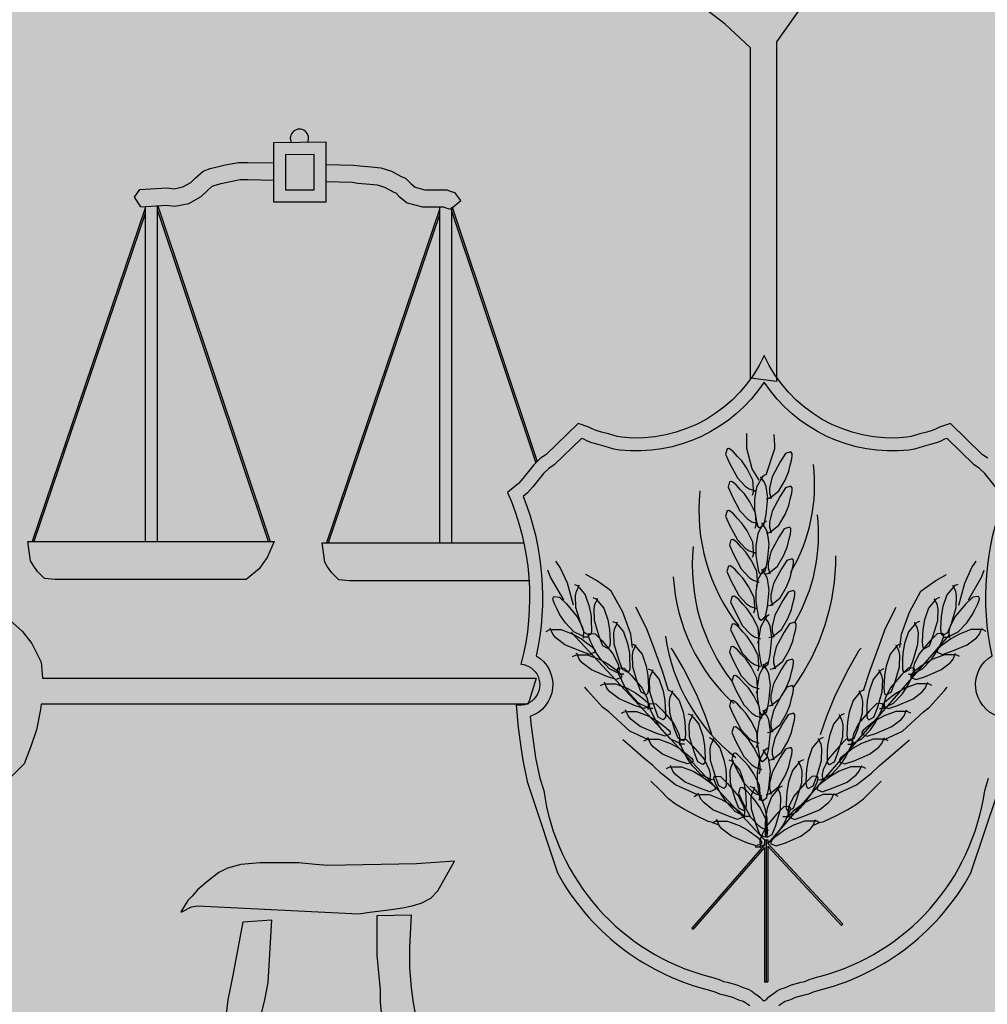
# Model space of a CAD drawing. Units: inches. Extents: x 2414 to 2582, y -227 to -117.
# Drawn here: x 2472 to 2472, y -225 to -224 of the extents above; entities that cross this region are included whole.
import ezdxf

# ---------------------------------------------------------------- set-up
doc = ezdxf.new("R2010")
doc.units = ezdxf.units.IN
doc.header["$MEASUREMENT"] = 0
doc.layers.add('LOGO UN', color=7, linetype='Continuous')

# ---------------------------------------------------------------- blocks, each defined once
blk = doc.blocks.new('A$C125C5DD9')
at = {"layer": 'LOGO UN'}
for p, q in [((2.986, 4.5557), (2.9213, 4.5635)), ((2.3865, 3.8153), (2.3664, 3.7506))]:
    blk.add_line(p, q, dxfattribs=at)
for points in [[(3.2206, 5.7342), (2.986, 5.4034), (2.986, 4.5557)], [(2.9213, 4.5635), (2.9213, 5.3879), (2.8583, 5.4467), (2.7985, 5.4932)], [(1.0674, 3.9653), (1.1034, 3.9326), (1.1276, 3.9014), (1.151, 3.8548), (1.1543, 3.8153), (2.3865, 3.8153)], [(1.3973, 5.0344), (1.4653, 5.0387), (1.4829, 5.0365), (1.5048, 5.0409), (1.5246, 5.0519), (1.5356, 5.0628), (1.5554, 5.0804), (1.5729, 5.087), (1.5905, 5.0913), (1.6103, 5.0957), (1.6432, 5.1023), (1.6673, 5.1023), (1.731, 5.1007)], [(1.8627, 5.0973), (1.9308, 5.0956), (1.9462, 5.0934), (1.9747, 5.0912), (1.9988, 5.089), (2.0252, 5.0802), (2.0493, 5.067), (2.0603, 5.0626), (2.0735, 5.0494), (2.0844, 5.0406), (2.1086, 5.034), (2.1284, 5.034), (2.1415, 5.034), (2.1635, 5.034), (2.1745, 5.0296), (2.1832, 5.0274)], [(1.4, 4.9913), (1.464, 4.9954), (1.4845, 4.9928), (1.5199, 4.9999), (1.5508, 5.0171), (1.5652, 5.0314), (1.578, 5.0428), (1.5857, 5.0457), (1.6004, 5.0494), (1.6191, 5.0535), (1.6474, 5.0592), (1.6668, 5.0592), (1.731, 5.0575)], [(1.8627, 5.0542), (1.9272, 5.0525), (1.9414, 5.0505), (1.9711, 5.0482), (1.9899, 5.0465), (2.0079, 5.0405), (2.0309, 5.0279), (2.0361, 5.0259), (2.0447, 5.0172), (2.0645, 5.0014), (2.1028, 4.9909), (2.1415, 4.9909), (2.1552, 4.9909), (2.1611, 4.9885), (2.1728, 4.9856)], [(1.4, 4.9913), (1.3842, 5.0154), (1.3973, 5.0344)], [(2.1728, 4.9856), (2.1986, 5.0068), (2.1832, 5.0274)], [(1.4105, 4.9882), (1.1285, 4.1566)], [(1.4105, 4.992), (1.4105, 4.1563)], [(1.4407, 4.9941), (1.4407, 4.1563)], [(1.4421, 4.994), (1.7224, 4.1563)], [(2.1449, 4.9884), (2.1449, 4.1527)], [(2.1751, 4.9906), (2.1751, 4.1527)], [(2.1765, 4.9904), (2.3889, 4.3556)], [(1.4105, 4.9748), (1.1329, 4.1563)], [(1.4407, 4.9846), (1.7183, 4.1549)], [(2.1449, 4.9846), (1.8629, 4.153)], [(2.1449, 4.9712), (1.8674, 4.1527)], [(2.1751, 4.9811), (2.3855, 4.3522)], [(2.9426, 4.3091), (2.925, 4.3377), (2.9119, 4.3882), (2.9119, 4.4255), (2.9119, 4.4255)], [(2.9601, 4.3223), (2.9821, 4.3882), (2.9821, 4.3969), (2.9799, 4.4233)], [(2.9261, 4.2716), (2.929, 4.279), (2.9289, 4.2869), (2.9268, 4.3094), (2.9131, 4.3372), (2.8995, 4.3572), (2.889, 4.3686), (2.8785, 4.3801), (2.8717, 4.3861), (2.8674, 4.3884), (2.8626, 4.3878), (2.8585, 4.3743), (2.8685, 4.3519), (2.8884, 4.315), (2.9082, 4.2939), (2.918, 4.2874), (2.9314, 4.2833), (2.9327, 4.2814)], [(2.9604, 4.2624), (2.9681, 4.264), (2.9746, 4.2685), (2.9922, 4.2828), (3.0077, 4.3096), (3.0168, 4.332), (3.0205, 4.3471), (3.0242, 4.3622), (3.0254, 4.3712), (3.025, 4.376), (3.0217, 4.3797), (3.0083, 4.3757), (2.9952, 4.3549), (2.9756, 4.3178), (2.969, 4.2897), (2.969, 4.2779), (2.973, 4.2644), (2.9722, 4.2624)], [(2.9327, 4.1893), (2.9356, 4.1966), (2.9355, 4.2045), (2.9334, 4.2271), (2.9197, 4.2549), (2.9061, 4.2748), (2.8956, 4.2863), (2.8851, 4.2977), (2.8783, 4.3037), (2.874, 4.3061), (2.8692, 4.3055), (2.8651, 4.292), (2.8751, 4.2696), (2.895, 4.2327), (2.9147, 4.2116), (2.9246, 4.205), (2.938, 4.2009), (2.9392, 4.1991)], [(2.9579, 4.3223), (2.9513, 4.3179), (2.9469, 4.3113), (2.936, 4.2916), (2.9316, 4.2609), (2.9315, 4.2367), (2.9337, 4.2213), (2.9359, 4.206), (2.9381, 4.1972), (2.9403, 4.1928), (2.9447, 4.1906), (2.9557, 4.1994), (2.9601, 4.2235), (2.9645, 4.2652), (2.9601, 4.2938), (2.9557, 4.3048), (2.9469, 4.3157), (2.9469, 4.3179)], [(2.9604, 4.1768), (2.9681, 4.1784), (2.9746, 4.1829), (2.9922, 4.1971), (3.0077, 4.224), (3.0168, 4.2464), (3.0205, 4.2615), (3.0242, 4.2766), (3.0254, 4.2855), (3.025, 4.2904), (3.0217, 4.2941), (3.0083, 4.29), (2.9952, 4.2693), (2.9756, 4.2322), (2.969, 4.2041), (2.969, 4.1923), (2.973, 4.1788), (2.9722, 4.1768)], [(2.9261, 4.1168), (2.929, 4.1242), (2.9289, 4.1321), (2.9268, 4.1546), (2.9131, 4.1825), (2.8995, 4.2024), (2.889, 4.2138), (2.8785, 4.2253), (2.8717, 4.2313), (2.8674, 4.2337), (2.8626, 4.233), (2.8585, 4.2196), (2.8685, 4.1971), (2.8884, 4.1602), (2.9082, 4.1392), (2.918, 4.1326), (2.9314, 4.1285), (2.9327, 4.1267)], [(2.9612, 4.2071), (2.9546, 4.2027), (2.9502, 4.1961), (2.9393, 4.1763), (2.9348, 4.1456), (2.9348, 4.1214), (2.937, 4.1061), (2.9392, 4.0907), (2.9414, 4.0819), (2.9436, 4.0775), (2.948, 4.0753), (2.959, 4.0841), (2.9634, 4.1083), (2.9678, 4.15), (2.9634, 4.1785), (2.959, 4.1895), (2.9502, 4.2005), (2.9502, 4.2027)], [(2.9571, 4.0747), (2.9648, 4.0763), (2.9713, 4.0808), (2.9889, 4.095), (3.0044, 4.1219), (3.0135, 4.1443), (3.0172, 4.1594), (3.0209, 4.1745), (3.0221, 4.1834), (3.0217, 4.1883), (3.0185, 4.192), (3.005, 4.188), (2.9919, 4.1672), (2.9723, 4.1301), (2.9657, 4.102), (2.9657, 4.0902), (2.9697, 4.0767), (2.9689, 4.0747)], [(2.3685, 4.0581), (1.9205, 4.0581), (1.8941, 4.0605), (1.8766, 4.0781), (1.8656, 4.0934), (1.859, 4.1044), (1.8525, 4.1527)], [(1.8525, 4.1527), (2.3555, 4.1527)], [(2.936, 4.0444), (2.9389, 4.0517), (2.9388, 4.0596), (2.9367, 4.0822), (2.923, 4.11), (2.9094, 4.1299), (2.8989, 4.1414), (2.8884, 4.1528), (2.8816, 4.1588), (2.8773, 4.1612), (2.8725, 4.1605), (2.8684, 4.1471), (2.8784, 4.1247), (2.8983, 4.0878), (2.918, 4.0667), (2.9279, 4.0601), (2.9413, 4.056), (2.9425, 4.0542)], [(2.4795, 3.9972), (2.4642, 4.052), (2.4466, 4.0916), (2.4356, 4.1069)], [(2.9637, 3.9957), (2.9714, 3.9973), (2.9779, 4.0018), (2.9955, 4.016), (3.011, 4.0429), (3.0201, 4.0653), (3.0238, 4.0804), (3.0275, 4.0954), (3.0287, 4.1044), (3.0283, 4.1093), (3.025, 4.113), (3.0116, 4.1089), (2.9985, 4.0882), (2.9788, 4.0511), (2.9723, 4.023), (2.9722, 4.0112), (2.9763, 3.9977), (2.9755, 3.9957)], [(3.4408, 3.9972), (3.4562, 4.052), (3.4738, 4.0916), (3.4847, 4.1069)], [(2.4554, 4.0103), (2.4224, 4.0674), (2.4158, 4.085)], [(2.9294, 3.9785), (2.9323, 3.9859), (2.9322, 3.9938), (2.9301, 4.0163), (2.9164, 4.0441), (2.9028, 4.0641), (2.8923, 4.0755), (2.8818, 4.087), (2.875, 4.093), (2.8707, 4.0954), (2.8659, 4.0947), (2.8618, 4.0812), (2.8718, 4.0588), (2.8917, 4.0219), (2.9114, 4.0008), (2.9213, 3.9943), (2.9347, 3.9902), (2.936, 3.9883)], [(2.9612, 4.0918), (2.9546, 4.0874), (2.9502, 4.0808), (2.9393, 4.0611), (2.9348, 4.0303), (2.9348, 4.0062), (2.937, 3.9908), (2.9392, 3.9754), (2.9414, 3.9667), (2.9436, 3.9623), (2.948, 3.9601), (2.959, 3.9688), (2.9634, 3.993), (2.9678, 4.0347), (2.9634, 4.0632), (2.959, 4.0742), (2.9502, 4.0852), (2.9502, 4.0874)], [(3.4649, 4.0103), (3.4979, 4.0674), (3.5045, 4.085)], [(2.6267, 3.8918), (2.6223, 3.9248), (2.6025, 3.9797), (2.5739, 4.0323), (2.5651, 4.0389), (2.5366, 4.0587), (2.5102, 4.074)], [(3.2936, 3.8918), (3.298, 3.9248), (3.3178, 3.9797), (3.3464, 4.0323), (3.3552, 4.0389), (3.3837, 4.0587), (3.4101, 4.074)], [(2.4816, 4.0493), (2.4889, 4.0462), (2.4944, 4.0405), (2.5088, 4.0231), (2.5188, 3.9937), (2.5233, 3.97), (2.524, 3.9545), (2.5247, 3.939), (2.5241, 3.9299), (2.5228, 3.9252), (2.5189, 3.9222), (2.5064, 3.9288), (2.4977, 3.9518), (2.4857, 3.9919), (2.4847, 4.0208), (2.487, 4.0324), (2.4936, 4.0448), (2.4932, 4.047)], [(2.9669, 3.9166), (2.9747, 3.9183), (2.9812, 3.9227), (2.9988, 3.937), (3.0143, 3.9638), (3.0234, 3.9862), (3.0271, 4.0013), (3.0308, 4.0164), (3.032, 4.0254), (3.0316, 4.0303), (3.0283, 4.0339), (3.0149, 4.0299), (3.0018, 4.0091), (2.9821, 3.9721), (2.9756, 3.9439), (2.9755, 3.9321), (2.9796, 3.9187), (2.9788, 3.9166)], [(3.4387, 4.0493), (3.4315, 4.0462), (3.4259, 4.0405), (3.4115, 4.0231), (3.4015, 3.9937), (3.397, 3.97), (3.3964, 3.9545), (3.3957, 3.939), (3.3962, 3.9299), (3.3976, 3.9252), (3.4015, 3.9222), (3.4139, 3.9288), (3.4227, 3.9518), (3.4347, 3.9919), (3.4356, 4.0208), (3.4333, 4.0324), (3.4267, 4.0448), (3.4271, 4.047)], [(2.516, 3.9177), (2.5081, 3.9176), (2.5008, 3.9205), (2.4805, 3.9305), (2.4594, 3.9534), (2.4457, 3.9732), (2.4388, 3.9871), (2.4319, 4.001), (2.4287, 4.0095), (2.428, 4.0144), (2.4304, 4.0187), (2.4444, 4.0177), (2.4618, 4.0003), (2.489, 3.9684), (2.5016, 3.9424), (2.5043, 3.9309), (2.5033, 3.9169), (2.5045, 3.9151)], [(2.5277, 4.0163), (2.535, 4.0132), (2.5405, 4.0076), (2.555, 3.9902), (2.565, 3.9608), (2.5694, 3.937), (2.5701, 3.9215), (2.5708, 3.906), (2.5703, 3.897), (2.5689, 3.8923), (2.565, 3.8893), (2.5526, 3.8959), (2.5438, 3.9188), (2.5318, 3.959), (2.5308, 3.9879), (2.5331, 3.9995), (2.5397, 4.0119), (2.5393, 4.014)], [(2.9393, 3.9028), (2.9422, 3.9101), (2.9421, 3.918), (2.94, 3.9405), (2.9263, 3.9684), (2.9127, 3.9883), (2.9022, 3.9998), (2.8917, 4.0112), (2.8849, 4.0172), (2.8806, 4.0196), (2.8758, 4.0189), (2.8717, 4.0055), (2.8817, 3.9831), (2.9016, 3.9462), (2.9213, 3.9251), (2.9312, 3.9185), (2.9446, 3.9144), (2.9458, 3.9126)], [(3.3926, 4.0163), (3.3853, 4.0132), (3.3798, 4.0076), (3.3654, 3.9902), (3.3554, 3.9608), (3.3509, 3.937), (3.3502, 3.9215), (3.3495, 3.906), (3.3501, 3.897), (3.3514, 3.8923), (3.3553, 3.8893), (3.3677, 3.8959), (3.3765, 3.9188), (3.3885, 3.959), (3.3895, 3.9879), (3.3872, 3.9995), (3.3806, 4.0119), (3.381, 4.014)], [(3.4043, 3.9177), (3.4122, 3.9176), (3.4196, 3.9205), (3.4398, 3.9305), (3.4609, 3.9534), (3.4746, 3.9732), (3.4815, 3.9871), (3.4884, 4.001), (3.4916, 4.0095), (3.4923, 4.0144), (3.4899, 4.0187), (3.4759, 4.0177), (3.4586, 4.0003), (3.4313, 3.9684), (3.4187, 3.9424), (3.4161, 3.9309), (3.4171, 3.9169), (3.4158, 3.9151)], [(2.7168, 3.7843), (2.7014, 3.8326), (2.6772, 3.8985), (2.6618, 3.9402), (2.6354, 3.9928)], [(3.2036, 3.7843), (3.219, 3.8326), (3.2431, 3.8985), (3.2585, 3.9402), (3.2849, 3.9928)], [(2.5772, 3.957), (2.5844, 3.9539), (2.59, 3.9483), (2.6044, 3.9309), (2.6144, 3.9015), (2.6189, 3.8778), (2.6195, 3.8622), (2.6202, 3.8467), (2.6197, 3.8377), (2.6183, 3.833), (2.6144, 3.83), (2.602, 3.8366), (2.5932, 3.8595), (2.5812, 3.8997), (2.5803, 3.9286), (2.5826, 3.9402), (2.5892, 3.9526), (2.5888, 3.9548)], [(2.9678, 3.9732), (2.9612, 3.9688), (2.9568, 3.9623), (2.9458, 3.9425), (2.9414, 3.9118), (2.9414, 3.8876), (2.9436, 3.8722), (2.9458, 3.8569), (2.948, 3.8481), (2.9502, 3.8437), (2.9546, 3.8415), (2.9656, 3.8503), (2.97, 3.8744), (2.9744, 3.9161), (2.97, 3.9447), (2.9656, 3.9557), (2.9568, 3.9666), (2.9568, 3.9688)], [(3.3432, 3.957), (3.3359, 3.9539), (3.3304, 3.9483), (3.3159, 3.9309), (3.3059, 3.9015), (3.3015, 3.8778), (3.3008, 3.8622), (3.3001, 3.8467), (3.3006, 3.8377), (3.302, 3.833), (3.3059, 3.83), (3.3183, 3.8366), (3.3271, 3.8595), (3.3391, 3.8997), (3.3401, 3.9286), (3.3378, 3.9402), (3.3312, 3.9526), (3.3316, 3.9548)], [(2.4114, 3.932), (2.4184, 3.9356), (2.4263, 3.9363), (2.4489, 3.9363), (2.4779, 3.9253), (2.4991, 3.9136), (2.5115, 3.9042), (2.5239, 3.8949), (2.5305, 3.8887), (2.5333, 3.8847), (2.5331, 3.8798), (2.5201, 3.8744), (2.4968, 3.8822), (2.4582, 3.8986), (2.4353, 3.9162), (2.4278, 3.9254), (2.4225, 3.9384), (2.4205, 3.9394)], [(2.9393, 3.8336), (2.9422, 3.841), (2.9421, 3.8489), (2.94, 3.8714), (2.9263, 3.8992), (2.9127, 3.9192), (2.9022, 3.9306), (2.8917, 3.9421), (2.8849, 3.9481), (2.8806, 3.9504), (2.8758, 3.9498), (2.8717, 3.9363), (2.8817, 3.9139), (2.9016, 3.877), (2.9213, 3.8559), (2.9312, 3.8494), (2.9446, 3.8453), (2.9458, 3.8434)], [(2.9702, 3.8376), (2.978, 3.8392), (2.9845, 3.8437), (3.0021, 3.8579), (3.0176, 3.8848), (3.0266, 3.9072), (3.0303, 3.9223), (3.034, 3.9374), (3.0353, 3.9463), (3.0349, 3.9512), (3.0316, 3.9549), (3.0182, 3.9508), (3.0051, 3.9301), (2.9854, 3.893), (2.9789, 3.8649), (2.9788, 3.8531), (2.9829, 3.8396), (2.9821, 3.8376)], [(3.5089, 3.932), (3.5019, 3.9356), (3.494, 3.9363), (3.4714, 3.9363), (3.4424, 3.9253), (3.4213, 3.9136), (3.4089, 3.9042), (3.3965, 3.8949), (3.3899, 3.8887), (3.3871, 3.8847), (3.3873, 3.8798), (3.4003, 3.8744), (3.4235, 3.8822), (3.4622, 3.8986), (3.485, 3.9162), (3.4925, 3.9254), (3.4979, 3.9384), (3.4998, 3.9394)], [(2.9559, 3.4116), (2.4735, 3.9303)], [(2.605, 3.8255), (2.5971, 3.8254), (2.5897, 3.8283), (2.5695, 3.8383), (2.5484, 3.8611), (2.5347, 3.881), (2.5278, 3.8949), (2.5209, 3.9088), (2.5177, 3.9173), (2.517, 3.9222), (2.5194, 3.9265), (2.5334, 3.9255), (2.5507, 3.9081), (2.578, 3.8762), (2.5906, 3.8502), (2.5932, 3.8387), (2.5922, 3.8247), (2.5935, 3.8229)], [(3.4177, 3.9241), (2.9642, 3.4026)], [(3.3153, 3.8255), (3.3232, 3.8254), (3.3306, 3.8283), (3.3508, 3.8383), (3.3719, 3.8611), (3.3856, 3.881), (3.3925, 3.8949), (3.3995, 3.9088), (3.4026, 3.9173), (3.4033, 3.9222), (3.4009, 3.9265), (3.3869, 3.9255), (3.3696, 3.9081), (3.3423, 3.8762), (3.3297, 3.8502), (3.3271, 3.8387), (3.3281, 3.8247), (3.3269, 3.8229)], [(2.6233, 3.9011), (2.6306, 3.898), (2.6361, 3.8923), (2.6505, 3.8749), (2.6605, 3.8455), (2.665, 3.8218), (2.6657, 3.8063), (2.6664, 3.7908), (2.6658, 3.7817), (2.6645, 3.777), (2.6606, 3.774), (2.6482, 3.7806), (2.6394, 3.8036), (2.6274, 3.8437), (2.6264, 3.8726), (2.6287, 3.8842), (2.6353, 3.8966), (2.6349, 3.8988)], [(2.8244, 3.6746), (2.809, 3.7207), (2.787, 3.7734), (2.754, 3.8392), (2.7277, 3.8853), (2.7233, 3.8897)], [(2.936, 3.7776), (2.9389, 3.785), (2.9388, 3.7929), (2.9367, 3.8154), (2.923, 3.8432), (2.9094, 3.8632), (2.8989, 3.8746), (2.8884, 3.8861), (2.8816, 3.8921), (2.8773, 3.8945), (2.8725, 3.8938), (2.8684, 3.8803), (2.8784, 3.8579), (2.8983, 3.821), (2.918, 3.8), (2.9279, 3.7934), (2.9413, 3.7893), (2.9425, 3.7875)], [(3.0959, 3.6746), (3.1113, 3.7207), (3.1333, 3.7734), (3.1663, 3.8392), (3.1926, 3.8853), (3.197, 3.8897)], [(3.297, 3.9011), (3.2898, 3.898), (3.2842, 3.8923), (3.2698, 3.8749), (3.2598, 3.8455), (3.2553, 3.8218), (3.2547, 3.8063), (3.254, 3.7908), (3.2545, 3.7817), (3.2559, 3.777), (3.2598, 3.774), (3.2722, 3.7806), (3.281, 3.8036), (3.293, 3.8437), (3.2939, 3.8726), (3.2916, 3.8842), (3.285, 3.8966), (3.2854, 3.8988)], [(2.4773, 3.8694), (2.4843, 3.873), (2.4922, 3.8737), (2.5148, 3.8737), (2.5439, 3.8627), (2.565, 3.851), (2.5774, 3.8417), (2.5898, 3.8323), (2.5964, 3.8261), (2.5992, 3.8221), (2.599, 3.8172), (2.586, 3.8118), (2.5627, 3.8197), (2.5241, 3.836), (2.5012, 3.8537), (2.4937, 3.8628), (2.4884, 3.8758), (2.4865, 3.8769)], [(2.9637, 3.7454), (2.9714, 3.747), (2.9779, 3.7515), (2.9955, 3.7657), (3.011, 3.7926), (3.0201, 3.815), (3.0238, 3.8301), (3.0275, 3.8451), (3.0287, 3.8541), (3.0283, 3.859), (3.025, 3.8627), (3.0116, 3.8586), (2.9985, 3.8379), (2.9788, 3.8008), (2.9723, 3.7727), (2.9722, 3.7609), (2.9763, 3.7474), (2.9755, 3.7454)], [(3.443, 3.8694), (3.436, 3.873), (3.4281, 3.8737), (3.4055, 3.8737), (3.3765, 3.8627), (3.3553, 3.851), (3.343, 3.8417), (3.3306, 3.8323), (3.3239, 3.8261), (3.3212, 3.8221), (3.3214, 3.8172), (3.3344, 3.8118), (3.3576, 3.8197), (3.3963, 3.836), (3.4191, 3.8537), (3.4266, 3.8628), (3.4319, 3.8758), (3.4339, 3.8769)], [(2.6775, 3.7399), (2.6696, 3.7397), (2.6622, 3.7427), (2.642, 3.7527), (2.6209, 3.7755), (2.6072, 3.7954), (2.6003, 3.8093), (2.5934, 3.8232), (2.5902, 3.8317), (2.5895, 3.8365), (2.5919, 3.8408), (2.6059, 3.8398), (2.6232, 3.8224), (2.6505, 3.7906), (2.6631, 3.7646), (2.6657, 3.7531), (2.6647, 3.7391), (2.666, 3.7372)], [(2.6661, 3.8385), (2.6734, 3.8354), (2.6789, 3.8297), (2.6934, 3.8123), (2.7034, 3.7829), (2.7078, 3.7592), (2.7085, 3.7437), (2.7092, 3.7282), (2.7087, 3.7191), (2.7073, 3.7144), (2.7034, 3.7115), (2.691, 3.7181), (2.6822, 3.741), (2.6702, 3.7812), (2.6692, 3.81), (2.6715, 3.8216), (2.6781, 3.834), (2.6777, 3.8362)], [(2.9645, 3.8547), (2.9579, 3.8503), (2.9535, 3.8437), (2.9425, 3.8239), (2.9381, 3.7932), (2.9381, 3.7691), (2.9403, 3.7537), (2.9425, 3.7383), (2.9447, 3.7295), (2.9469, 3.7251), (2.9513, 3.723), (2.9623, 3.7317), (2.9667, 3.7559), (2.9711, 3.7976), (2.9667, 3.8261), (2.9623, 3.8371), (2.9535, 3.8481), (2.9535, 3.8503)], [(3.2542, 3.8385), (3.2469, 3.8354), (3.2414, 3.8297), (3.2269, 3.8123), (3.217, 3.7829), (3.2125, 3.7592), (3.2118, 3.7437), (3.2111, 3.7282), (3.2117, 3.7191), (3.213, 3.7144), (3.2169, 3.7115), (3.2293, 3.7181), (3.2381, 3.741), (3.2501, 3.7812), (3.2511, 3.81), (3.2488, 3.8216), (3.2422, 3.834), (3.2426, 3.8362)], [(3.2428, 3.7399), (3.2507, 3.7397), (3.2581, 3.7427), (3.2783, 3.7527), (3.2994, 3.7755), (3.3131, 3.7954), (3.32, 3.8093), (3.327, 3.8232), (3.3301, 3.8317), (3.3308, 3.8365), (3.3284, 3.8408), (3.3144, 3.8398), (3.2971, 3.8224), (3.2698, 3.7906), (3.2572, 3.7646), (3.2546, 3.7531), (3.2556, 3.7391), (3.2544, 3.7372)], [(2.9426, 3.7052), (2.9455, 3.7125), (2.9454, 3.7204), (2.9433, 3.7429), (2.9296, 3.7708), (2.916, 3.7907), (2.9055, 3.8022), (2.895, 3.8136), (2.8882, 3.8196), (2.8839, 3.822), (2.8791, 3.8213), (2.875, 3.8079), (2.885, 3.7855), (2.9049, 3.7486), (2.9246, 3.7275), (2.9344, 3.7209), (2.9479, 3.7168), (2.9491, 3.715)], [(2.6663, 3.6613), (2.6202, 3.6833), (2.5675, 3.7316), (2.5521, 3.7425), (2.5148, 3.7842), (2.5082, 3.793)], [(2.5465, 3.7969), (2.5535, 3.8006), (2.5614, 3.8012), (2.584, 3.8013), (2.6131, 3.7903), (2.6342, 3.7786), (2.6466, 3.7692), (2.659, 3.7599), (2.6656, 3.7537), (2.6684, 3.7496), (2.6682, 3.7447), (2.6552, 3.7394), (2.6319, 3.7472), (2.5933, 3.7636), (2.5704, 3.7812), (2.5629, 3.7904), (2.5576, 3.8034), (2.5557, 3.8044)], [(2.7156, 3.7858), (2.7228, 3.7827), (2.7284, 3.777), (2.7428, 3.7596), (2.7528, 3.7302), (2.7573, 3.7065), (2.7579, 3.691), (2.7586, 3.6755), (2.7581, 3.6665), (2.7567, 3.6617), (2.7528, 3.6588), (2.7404, 3.6654), (2.7316, 3.6883), (2.7196, 3.7285), (2.7187, 3.7573), (2.721, 3.7689), (2.7276, 3.7814), (2.7272, 3.7835)], [(2.9637, 3.6795), (2.9714, 3.6811), (2.9779, 3.6856), (2.9955, 3.6998), (3.011, 3.7267), (3.0201, 3.7491), (3.0238, 3.7642), (3.0275, 3.7793), (3.0287, 3.7883), (3.0283, 3.7931), (3.025, 3.7968), (3.0116, 3.7928), (2.9985, 3.772), (2.9788, 3.7349), (2.9723, 3.7068), (2.9722, 3.695), (2.9763, 3.6815), (2.9755, 3.6795)], [(3.2048, 3.7858), (3.1975, 3.7827), (3.1919, 3.777), (3.1775, 3.7596), (3.1675, 3.7302), (3.1631, 3.7065), (3.1624, 3.691), (3.1617, 3.6755), (3.1622, 3.6665), (3.1636, 3.6617), (3.1675, 3.6588), (3.1799, 3.6654), (3.1887, 3.6883), (3.2007, 3.7285), (3.2017, 3.7573), (3.1994, 3.7689), (3.1928, 3.7814), (3.1932, 3.7835)], [(3.3738, 3.7969), (3.3668, 3.8006), (3.3589, 3.8012), (3.3363, 3.8013), (3.3073, 3.7903), (3.2861, 3.7786), (3.2737, 3.7692), (3.2614, 3.7599), (3.2547, 3.7537), (3.252, 3.7496), (3.2522, 3.7447), (3.2652, 3.7394), (3.2884, 3.7472), (3.327, 3.7636), (3.3499, 3.7812), (3.3574, 3.7904), (3.3627, 3.8034), (3.3647, 3.8044)], [(3.254, 3.6613), (3.3001, 3.6833), (3.3528, 3.7316), (3.3682, 3.7425), (3.4056, 3.7842), (3.4122, 3.793)], [(2.936, 3.6426), (2.9389, 3.65), (2.9388, 3.6579), (2.9367, 3.6804), (2.923, 3.7082), (2.9094, 3.7282), (2.8989, 3.7396), (2.8884, 3.751), (2.8816, 3.7571), (2.8773, 3.7594), (2.8725, 3.7588), (2.8684, 3.7453), (2.8784, 3.7229), (2.8983, 3.686), (2.918, 3.6649), (2.9279, 3.6583), (2.9413, 3.6542), (2.9425, 3.6524)], [(2.3664, 3.7506), (1.1511, 3.7506), (1.1493, 3.7373), (1.1391, 3.6861), (1.126, 3.6469), (1.1085, 3.6013), (1.0747, 3.5675), (1.0312, 3.5364), (0.9964, 3.5225), (0.9662, 3.5142), (0.9401, 3.5084), (0.9364, 3.508), (0.9285, 3.438), (0.9285, 3.3893), (0.9327, 3.3019), (0.9365, 3.2713), (0.9429, 3.233), (0.9494, 3.192), (0.9557, 3.1588), (0.9642, 3.1183), (0.9726, 3.0807), (0.984, 3.0373), (0.9979, 2.9587)], [(2.5992, 3.7278), (2.6063, 3.7314), (2.6142, 3.7321), (2.6368, 3.7321), (2.6658, 3.7211), (2.6869, 3.7094), (2.6993, 3.7001), (2.7117, 3.6907), (2.7183, 3.6845), (2.7211, 3.6805), (2.7209, 3.6756), (2.7079, 3.6702), (2.6846, 3.6781), (2.646, 3.6944), (2.6232, 3.712), (2.6157, 3.7212), (2.6103, 3.7342), (2.6084, 3.7353)], [(2.7566, 3.6509), (2.7487, 3.6508), (2.7413, 3.6538), (2.7211, 3.6638), (2.7, 3.6866), (2.6863, 3.7065), (2.6794, 3.7204), (2.6725, 3.7343), (2.6693, 3.7428), (2.6686, 3.7476), (2.671, 3.7519), (2.685, 3.7509), (2.7023, 3.7335), (2.7296, 3.7017), (2.7422, 3.6757), (2.7448, 3.6642), (2.7438, 3.6501), (2.7451, 3.6483)], [(2.9645, 3.7394), (2.9579, 3.735), (2.9535, 3.7284), (2.9425, 3.7087), (2.9381, 3.6779), (2.9381, 3.6538), (2.9403, 3.6384), (2.9425, 3.6231), (2.9447, 3.6143), (2.9469, 3.6099), (2.9513, 3.6077), (2.9623, 3.6165), (2.9667, 3.6406), (2.9711, 3.6823), (2.9667, 3.7109), (2.9623, 3.7218), (2.9535, 3.7328), (2.9535, 3.735)], [(3.1637, 3.6509), (3.1716, 3.6508), (3.179, 3.6538), (3.1993, 3.6638), (3.2203, 3.6866), (3.234, 3.7065), (3.2409, 3.7204), (3.2479, 3.7343), (3.251, 3.7428), (3.2517, 3.7476), (3.2494, 3.7519), (3.2353, 3.7509), (3.218, 3.7335), (3.1907, 3.7017), (3.1781, 3.6757), (3.1755, 3.6642), (3.1765, 3.6501), (3.1753, 3.6483)], [(3.3211, 3.7278), (3.3141, 3.7314), (3.3062, 3.7321), (3.2836, 3.7321), (3.2545, 3.7211), (3.2334, 3.7094), (3.221, 3.7001), (3.2086, 3.6907), (3.202, 3.6845), (3.1992, 3.6805), (3.1994, 3.6756), (3.2124, 3.6702), (3.2357, 3.6781), (3.2743, 3.6944), (3.2972, 3.712), (3.3047, 3.7212), (3.31, 3.7342), (3.3119, 3.7353)], [(2.765, 3.7265), (2.7723, 3.7234), (2.7778, 3.7178), (2.7923, 3.7004), (2.8022, 3.671), (2.8067, 3.6472), (2.8074, 3.6317), (2.8081, 3.6162), (2.8075, 3.6072), (2.8062, 3.6025), (2.8023, 3.5995), (2.7899, 3.6061), (2.7811, 3.629), (2.7691, 3.6692), (2.7681, 3.6981), (2.7704, 3.7097), (2.777, 3.7221), (2.7766, 3.7242)], [(2.9669, 3.6104), (2.9747, 3.612), (2.9812, 3.6165), (2.9988, 3.6307), (3.0143, 3.6576), (3.0234, 3.68), (3.0271, 3.695), (3.0308, 3.7101), (3.032, 3.7191), (3.0316, 3.724), (3.0283, 3.7277), (3.0149, 3.7236), (3.0018, 3.7028), (2.9821, 3.6658), (2.9756, 3.6377), (2.9755, 3.6258), (2.9796, 3.6124), (2.9788, 3.6103)], [(3.1553, 3.7265), (3.148, 3.7234), (3.1425, 3.7178), (3.1281, 3.7004), (3.1181, 3.671), (3.1136, 3.6472), (3.1129, 3.6317), (3.1123, 3.6162), (3.1128, 3.6072), (3.1142, 3.6025), (3.1181, 3.5995), (3.1305, 3.6061), (3.1392, 3.629), (3.1513, 3.6692), (3.1522, 3.6981), (3.1499, 3.7097), (3.1433, 3.7221), (3.1437, 3.7242)], [(2.9426, 3.5767), (2.9455, 3.5841), (2.9454, 3.592), (2.9433, 3.6145), (2.9296, 3.6424), (2.916, 3.6623), (2.9055, 3.6737), (2.895, 3.6852), (2.8882, 3.6912), (2.8839, 3.6936), (2.8791, 3.6929), (2.875, 3.6795), (2.885, 3.657), (2.9049, 3.6201), (2.9246, 3.5991), (2.9344, 3.5925), (2.9479, 3.5884), (2.9491, 3.5866)], [(2.7871, 3.5253), (2.7344, 3.5494), (2.6971, 3.5779), (2.6773, 3.5977), (2.6554, 3.6152), (2.6202, 3.646), (2.6026, 3.6613)], [(2.6553, 3.6586), (2.6623, 3.6623), (2.6702, 3.6629), (2.6928, 3.663), (2.7218, 3.6519), (2.7429, 3.6403), (2.7553, 3.6309), (2.7677, 3.6215), (2.7743, 3.6154), (2.7771, 3.6113), (2.7769, 3.6064), (2.7639, 3.6011), (2.7407, 3.6089), (2.702, 3.6252), (2.6792, 3.6429), (2.6717, 3.652), (2.6663, 3.665), (2.6644, 3.6661)], [(2.8324, 3.562), (2.8245, 3.5619), (2.8171, 3.5648), (2.7969, 3.5749), (2.7758, 3.5977), (2.7621, 3.6176), (2.7552, 3.6315), (2.7483, 3.6454), (2.7451, 3.6538), (2.7444, 3.6587), (2.7468, 3.663), (2.7608, 3.662), (2.7781, 3.6446), (2.8054, 3.6128), (2.818, 3.5868), (2.8206, 3.5752), (2.8196, 3.5612), (2.8209, 3.5594)], [(2.8177, 3.6672), (2.825, 3.6641), (2.8305, 3.6585), (2.845, 3.6411), (2.855, 3.6117), (2.8594, 3.588), (2.8601, 3.5724), (2.8608, 3.5569), (2.8603, 3.5479), (2.8589, 3.5432), (2.855, 3.5402), (2.8426, 3.5468), (2.8338, 3.5697), (2.8218, 3.6099), (2.8208, 3.6388), (2.8231, 3.6504), (2.8297, 3.6628), (2.8293, 3.665)], [(3.1026, 3.6672), (3.0953, 3.6641), (3.0898, 3.6585), (3.0754, 3.6411), (3.0654, 3.6117), (3.0609, 3.588), (3.0602, 3.5724), (3.0595, 3.5569), (3.0601, 3.5479), (3.0614, 3.5432), (3.0653, 3.5402), (3.0777, 3.5468), (3.0865, 3.5697), (3.0985, 3.6099), (3.0995, 3.6388), (3.0972, 3.6504), (3.0906, 3.6628), (3.091, 3.665)], [(3.0879, 3.562), (3.0958, 3.5619), (3.1032, 3.5648), (3.1235, 3.5749), (3.1445, 3.5977), (3.1582, 3.6176), (3.1651, 3.6315), (3.1721, 3.6454), (3.1752, 3.6538), (3.1759, 3.6587), (3.1736, 3.663), (3.1595, 3.662), (3.1422, 3.6446), (3.1149, 3.6128), (3.1023, 3.5868), (3.0997, 3.5752), (3.1007, 3.5612), (3.0995, 3.5594)], [(3.1332, 3.5253), (3.1859, 3.5494), (3.2232, 3.5779), (3.243, 3.5977), (3.265, 3.6152), (3.3001, 3.646), (3.3177, 3.6613)], [(3.2651, 3.6586), (3.258, 3.6623), (3.2502, 3.6629), (3.2275, 3.663), (3.1985, 3.6519), (3.1774, 3.6403), (3.165, 3.6309), (3.1526, 3.6215), (3.146, 3.6154), (3.1432, 3.6113), (3.1434, 3.6064), (3.1564, 3.6011), (3.1797, 3.6089), (3.2183, 3.6252), (3.2412, 3.6429), (3.2486, 3.652), (3.254, 3.665), (3.2559, 3.6661)], [(2.9645, 3.6406), (2.9579, 3.6362), (2.9535, 3.6296), (2.9425, 3.6099), (2.9381, 3.5792), (2.9381, 3.555), (2.9403, 3.5396), (2.9425, 3.5243), (2.9447, 3.5155), (2.9469, 3.5111), (2.9513, 3.5089), (2.9623, 3.5177), (2.9667, 3.5418), (2.9711, 3.5835), (2.9667, 3.6121), (2.9623, 3.6231), (2.9535, 3.634), (2.9535, 3.6362)], [(2.9604, 3.5247), (2.9681, 3.5264), (2.9746, 3.5308), (2.9922, 3.5451), (3.0077, 3.5719), (3.0168, 3.5943), (3.0205, 3.6094), (3.0242, 3.6245), (3.0254, 3.6335), (3.025, 3.6384), (3.0217, 3.642), (3.0083, 3.638), (2.9952, 3.6172), (2.9756, 3.5802), (2.969, 3.552), (2.969, 3.5402), (2.973, 3.5268), (2.9722, 3.5247)], [(2.9426, 3.5109), (2.9455, 3.5182), (2.9454, 3.5261), (2.9433, 3.5486), (2.9296, 3.5765), (2.916, 3.5964), (2.9055, 3.6079), (2.895, 3.6193), (2.8882, 3.6253), (2.8839, 3.6277), (2.8791, 3.627), (2.875, 3.6136), (2.885, 3.5912), (2.9049, 3.5543), (2.9246, 3.5332), (2.9344, 3.5266), (2.9479, 3.5225), (2.9491, 3.5207)], [(2.7113, 3.5895), (2.7183, 3.5931), (2.7262, 3.5938), (2.7488, 3.5938), (2.7778, 3.5828), (2.799, 3.5711), (2.8114, 3.5617), (2.8237, 3.5524), (2.8304, 3.5462), (2.8331, 3.5422), (2.8329, 3.5373), (2.8199, 3.5319), (2.7967, 3.5397), (2.7581, 3.5561), (2.7352, 3.5737), (2.7277, 3.5829), (2.7224, 3.5959), (2.7204, 3.5969)], [(2.8672, 3.6113), (2.8744, 3.6082), (2.88, 3.6025), (2.8944, 3.5851), (2.9044, 3.5557), (2.9089, 3.532), (2.9095, 3.5165), (2.9102, 3.5009), (2.9097, 3.4919), (2.9083, 3.4872), (2.9044, 3.4842), (2.892, 3.4908), (2.8832, 3.5138), (2.8712, 3.5539), (2.8703, 3.5828), (2.8726, 3.5944), (2.8792, 3.6068), (2.8788, 3.609)], [(3.0532, 3.6113), (3.0459, 3.6082), (3.0404, 3.6025), (3.0259, 3.5851), (3.0159, 3.5557), (3.0115, 3.532), (3.0108, 3.5165), (3.0101, 3.5009), (3.0106, 3.4919), (3.012, 3.4872), (3.0159, 3.4842), (3.0283, 3.4908), (3.0371, 3.5138), (3.0491, 3.5539), (3.0501, 3.5828), (3.0478, 3.5944), (3.0412, 3.6068), (3.0416, 3.609)], [(3.209, 3.5895), (3.202, 3.5931), (3.1941, 3.5938), (3.1715, 3.5938), (3.1425, 3.5828), (3.1214, 3.5711), (3.109, 3.5617), (3.0966, 3.5524), (3.09, 3.5462), (3.0872, 3.5422), (3.0874, 3.5373), (3.1004, 3.5319), (3.1236, 3.5397), (3.1623, 3.5561), (3.1851, 3.5737), (3.1926, 3.5829), (3.198, 3.5959), (3.1999, 3.5969)], [(2.9181, 3.4698), (2.9102, 3.4697), (2.9028, 3.4726), (2.8826, 3.4827), (2.8615, 3.5055), (2.8478, 3.5254), (2.8409, 3.5393), (2.8339, 3.5532), (2.8308, 3.5616), (2.8301, 3.5665), (2.8325, 3.5708), (2.8465, 3.5698), (2.8638, 3.5524), (2.8911, 3.5206), (2.9037, 3.4946), (2.9063, 3.483), (2.9053, 3.469), (2.9065, 3.4672)], [(3.0023, 3.4698), (3.0102, 3.4697), (3.0175, 3.4726), (3.0378, 3.4827), (3.0588, 3.5055), (3.0725, 3.5254), (3.0795, 3.5393), (3.0864, 3.5532), (3.0896, 3.5616), (3.0902, 3.5665), (3.0879, 3.5708), (3.0739, 3.5698), (3.0565, 3.5524), (3.0292, 3.5206), (3.0166, 3.4946), (3.014, 3.483), (3.015, 3.469), (3.0138, 3.4672)], [(2.842, 3.4485), (2.8267, 3.455), (2.8157, 3.4572), (2.785, 3.4726), (2.7564, 3.4879), (2.7344, 3.5011), (2.7169, 3.5143), (2.6949, 3.5362), (2.6729, 3.5582)], [(2.959, 3.4253), (2.962, 3.4326), (2.9619, 3.4405), (2.9598, 3.463), (2.9461, 3.4909), (2.9324, 3.5108), (2.9219, 3.5222), (2.9115, 3.5337), (2.9047, 3.5397), (2.9004, 3.5421), (2.8955, 3.5414), (2.8914, 3.528), (2.9014, 3.5056), (2.9214, 3.4687), (2.9411, 3.4476), (2.9509, 3.441), (2.9644, 3.4369), (2.9656, 3.4351)], [(2.9199, 3.5454), (2.9272, 3.5423), (2.9327, 3.5366), (2.9471, 3.5192), (2.9571, 3.4898), (2.9616, 3.4661), (2.9623, 3.4506), (2.9629, 3.4351), (2.9624, 3.426), (2.9611, 3.4213), (2.9572, 3.4184), (2.9447, 3.425), (2.936, 3.4479), (2.924, 3.4881), (2.923, 3.5169), (2.9253, 3.5285), (2.9319, 3.5409), (2.9315, 3.5431)], [(3.0004, 3.5454), (2.9932, 3.5423), (2.9876, 3.5366), (2.9732, 3.5192), (2.9632, 3.4898), (2.9587, 3.4661), (2.9581, 3.4506), (2.9574, 3.4351), (2.9579, 3.426), (2.9593, 3.4213), (2.9632, 3.4184), (2.9756, 3.425), (2.9844, 3.4479), (2.9964, 3.4881), (2.9973, 3.5169), (2.995, 3.5285), (2.9884, 3.5409), (2.9888, 3.5431)], [(3.0783, 3.4485), (3.0937, 3.455), (3.1046, 3.4572), (3.1354, 3.4726), (3.1639, 3.4879), (3.1859, 3.5011), (3.2035, 3.5143), (3.2254, 3.5362), (3.2474, 3.5582)], [(2.7805, 3.5203), (2.7875, 3.5239), (2.7954, 3.5246), (2.818, 3.5246), (2.847, 3.5136), (2.8682, 3.5019), (2.8806, 3.4926), (2.8929, 3.4832), (2.8996, 3.4771), (2.9023, 3.473), (2.9021, 3.4681), (2.8891, 3.4627), (2.8659, 3.4706), (2.8273, 3.4869), (2.8044, 3.5046), (2.7969, 3.5137), (2.7916, 3.5267), (2.7896, 3.5278)], [(3.1398, 3.5203), (3.1328, 3.5239), (3.1249, 3.5246), (3.1023, 3.5246), (3.0733, 3.5136), (3.0522, 3.5019), (3.0398, 3.4926), (3.0274, 3.4832), (3.0208, 3.4771), (3.018, 3.473), (3.0182, 3.4681), (3.0312, 3.4627), (3.0544, 3.4706), (3.0931, 3.4869), (3.1159, 3.5046), (3.1234, 3.5137), (3.1288, 3.5267), (3.1307, 3.5278)], [(2.9645, 3.4049), (2.9686, 3.4069), (2.9896, 3.4297), (3.0033, 3.4496), (3.0103, 3.4635), (3.0172, 3.4774), (3.0204, 3.4859), (3.021, 3.4907), (3.0187, 3.495), (3.0046, 3.494), (2.9873, 3.4767), (2.96, 3.4448), (2.9474, 3.4188), (2.9448, 3.4073), (2.9458, 3.3933), (2.9446, 3.3915)], [(2.8266, 3.4544), (2.8337, 3.4581), (2.8415, 3.4587), (2.8641, 3.4588), (2.8932, 3.4478), (2.9143, 3.4361), (2.9267, 3.4267), (2.9391, 3.4174), (2.9457, 3.4112), (2.9485, 3.4071), (2.9483, 3.4022), (2.9353, 3.3969), (2.912, 3.4047), (2.8734, 3.4211), (2.8505, 3.4387), (2.8431, 3.4479), (2.8377, 3.4609), (2.8358, 3.4619)], [(3.0937, 3.4544), (3.0867, 3.4581), (3.0788, 3.4587), (3.0562, 3.4588), (3.0272, 3.4478), (3.006, 3.4361), (2.9936, 3.4267), (2.9812, 3.4174), (2.9746, 3.4112), (2.9718, 3.4071), (2.972, 3.4022), (2.985, 3.3969), (3.0083, 3.4047), (3.0469, 3.4211), (3.0698, 3.4387), (3.0773, 3.4479), (3.0826, 3.4609), (3.0846, 3.4619)], [(2.9559, 3.3995), (2.7752, 3.1917)], [(2.9559, 3.3929), (2.7784, 3.1889)], [(2.933, 3.3941), (2.941, 3.394), (2.9483, 3.3969), (2.9559, 3.4006)], [(2.9559, 3.4116), (2.9645, 3.4116)], [(2.9559, 3.4116), (2.9559, 3.3995)], [(2.9559, 3.3929), (2.9559, 3.0577)], [(2.9602, 3.4116), (2.9602, 3.0577)], [(3.1516, 3.2011), (2.9642, 3.4026)], [(2.9645, 3.4116), (2.9645, 3.4023)], [(3.1484, 3.1981), (2.9645, 3.396)], [(2.9645, 3.396), (2.9645, 3.0577)], [(2.0001, 2.9813), (1.9979, 3.0077), (1.9979, 3.0384), (1.9957, 3.0625), (1.9892, 3.124), (1.9892, 3.2228), (2.0748, 3.225), (2.0704, 3.1437), (2.0704, 3.0932), (2.0748, 3.0427), (2.0791, 3.0054), (2.0879, 2.9593)], [(1.6137, 2.9771), (1.6181, 3.0122), (1.6247, 3.0451), (1.6313, 3.0781), (1.6555, 3.2076), (1.7258, 3.212), (1.7169, 3.0561), (1.7081, 3.0122), (1.6993, 2.9749)], [(3.1484, 3.1981), (3.1516, 3.2011)], [(2.7752, 3.1917), (2.7784, 3.1889)], [(2.9559, 3.0577), (2.9645, 3.0577)]]:
    blk.add_lwpolyline(points, dxfattribs=at)
for points in [[(1.731, 5.1506), (1.731, 5.0035), (1.8627, 5.0035), (1.8627, 5.1527)], [(1.7612, 5.1209), (1.7612, 5.0337), (1.8325, 5.0337), (1.8325, 5.122)], [(1.118, 4.1563), (1.7328, 4.1563), (1.7152, 4.1165), (1.7042, 4.1011), (1.6954, 4.088), (1.6625, 4.0616), (1.1861, 4.0616), (1.1597, 4.0641), (1.1422, 4.0816), (1.1312, 4.097), (1.1246, 4.108)], [(2.1825, 3.3588), (2.0881, 3.3523), (1.8663, 3.348), (1.8356, 3.3502), (1.7939, 3.3546), (1.7346, 3.3547), (1.6973, 3.3547), (1.649, 3.3503), (1.616, 3.3415), (1.5941, 3.3306), (1.5633, 3.3064), (1.5414, 3.2867), (1.5282, 3.2713), (1.5172, 3.2604), (1.4996, 3.2318), (1.5018, 3.2318), (1.526, 3.245), (1.5414, 3.2472), (1.9431, 3.2272), (1.9717, 3.2316), (2.0244, 3.2382), (2.0529, 3.2425), (2.0771, 3.2469), (2.099, 3.2535), (2.1232, 3.2667), (2.1407, 3.2842)]]:
    blk.add_lwpolyline(points, close=True, dxfattribs=at)
for points in [[(2.9915, 2.9984), (2.9962, 3.0015), (3.0033, 3.0069), (3.0075, 3.0089), (3.0197, 3.013), (3.0343, 3.0193), (3.0559, 3.0252), (3.0665, 3.0278), (3.0782, 3.0325), (3.098, 3.0385), (3.1016, 3.0394, 0.206352), (3.4711, 3.3292), (3.5372, 3.5276)], [(3.5134, 4.364), (3.5, 4.3729), (3.4199, 4.4503), (3.3925, 4.4412), (3.3829, 4.4364), (3.3747, 4.4331), (3.3615, 4.4293), (3.3437, 4.4248), (3.3225, 4.4185), (3.3111, 4.4162, -0.322731), (2.9553, 4.6207, -0.322731), (2.5996, 4.4162), (2.5882, 4.4185), (2.567, 4.4248), (2.5492, 4.4293), (2.536, 4.4331), (2.5278, 4.4364), (2.5181, 4.4412), (2.4908, 4.4503), (2.4107, 4.3729), (2.3973, 4.364), (2.3806, 4.3473), (2.3534, 4.3134), (2.3426, 4.3007), (2.3149, 4.2787, -0.168836), (2.3485, 3.85, -1.030024), (2.3365, 3.748), (2.3415, 3.6919), (2.3482, 3.6428), (2.3528, 3.6108), (2.3642, 3.5578), (2.3735, 3.5276), (2.4396, 3.3292, 0.206352), (2.8091, 3.0394), (2.8127, 3.0385), (2.8325, 3.0325), (2.8442, 3.0278), (2.8548, 3.0252), (2.8764, 3.0193), (2.891, 3.013), (2.9032, 3.0089), (2.9073, 3.0069), (2.9145, 3.0015), (2.9192, 2.9984)], [(3.5392, 3.7197, -0.637839), (3.524, 3.8708, -0.148401), (3.5565, 4.2686)], [(3.5324, 4.2927), (3.506, 4.3257), (3.4928, 4.3388), (3.4796, 4.3476), (3.4116, 4.4134), (3.405, 4.4112), (3.3962, 4.4068), (3.3852, 4.4024), (3.3698, 4.398), (3.3523, 4.3936), (3.3303, 4.387), (3.316, 4.3842, -0.280411), (2.9553, 4.554, -0.280411), (2.5947, 4.3842), (2.5804, 4.387), (2.5584, 4.3936), (2.5408, 4.398), (2.5255, 4.4024), (2.5145, 4.4068), (2.5057, 4.4112), (2.4991, 4.4134), (2.431, 4.3476), (2.4179, 4.3388), (2.4047, 4.3257), (2.3783, 4.2927), (2.3651, 4.2774), (2.3542, 4.2686, -0.148401), (2.3867, 3.8708, -0.637839), (2.3715, 3.7197), (2.3737, 3.6956), (2.3802, 3.6473), (2.3846, 3.6165), (2.3956, 3.566), (2.4043, 3.5375), (2.4051, 3.5353, 0.302117), (2.8172, 3.0707), (2.8213, 3.0697), (2.8432, 3.0631), (2.8542, 3.0587), (2.863, 3.0565), (2.8871, 3.0499), (2.9025, 3.0433), (2.9157, 3.0389), (2.9244, 3.0345), (2.9332, 3.0279), (2.9398, 3.0235), (2.9442, 3.0191), (2.9508, 3.0125), (2.9552, 3.0103), (2.9553, 3.01), (2.9555, 3.0103), (2.9599, 3.0125), (2.9665, 3.0191), (2.9709, 3.0235), (2.9775, 3.0279), (2.9863, 3.0345), (2.995, 3.0389), (3.0082, 3.0433), (3.0236, 3.0499), (3.0477, 3.0565), (3.0565, 3.0587), (3.0675, 3.0631), (3.0894, 3.0697), (3.0935, 3.0707, 0.302117), (3.5056, 3.5353), (3.5064, 3.5375), (3.5151, 3.566)]]:
    blk.add_lwpolyline(points, format="xyb", dxfattribs=at)
for centre, radius, start, end in [((1.7956, 5.1623), 0.0228, 332.9848, 208.8742), ((2.6532, 4.2978), 0.4281, 329.4188, 6.7469), ((3.2611, 4.234), 0.4687, 174.0888, 217.9983), ((2.6631, 4.1727), 0.4281, 329.4188, 6.7469), ((3.2446, 4.0957), 0.4687, 174.0888, 217.9983), ((2.5741, 4.1196), 0.5602, 324.1831, 0.1288), ((3.1964, 4.097), 0.4687, 183.5449, 227.4544), ((3.173, 3.9866), 0.4687, 188.116, 232.0255)]:
    blk.add_arc(centre, radius, start, end, dxfattribs=at)

msp = doc.modelspace()

# ---------------------------------------------------------------- hatches: boundary and pattern name
at = {"layer": 'LOGO UN'}
h = msp.add_hatch(color=256, dxfattribs=at)
h.set_gradient(color1=(113, 117, 112), color2=(190, 193, 190), one_color=1, tint=0.75)
h.paths.add_polyline_path([(2452.58269, -223.39941), (2452.58269, -225.88874), (2473.50396, -225.88874), (2473.50396, -223.39941)])

# ---------------------------------------------------------------- block references
at = {"layer": 'LOGO UN', "xscale": 0.2658276923070844, "yscale": 0.265827692307937, "zscale": 0.2658276923076924}
msp.add_blockref('A$C125C5DD9', (2471.27106, -225.68391), dxfattribs=at)

doc.saveas('drawing.dxf')
